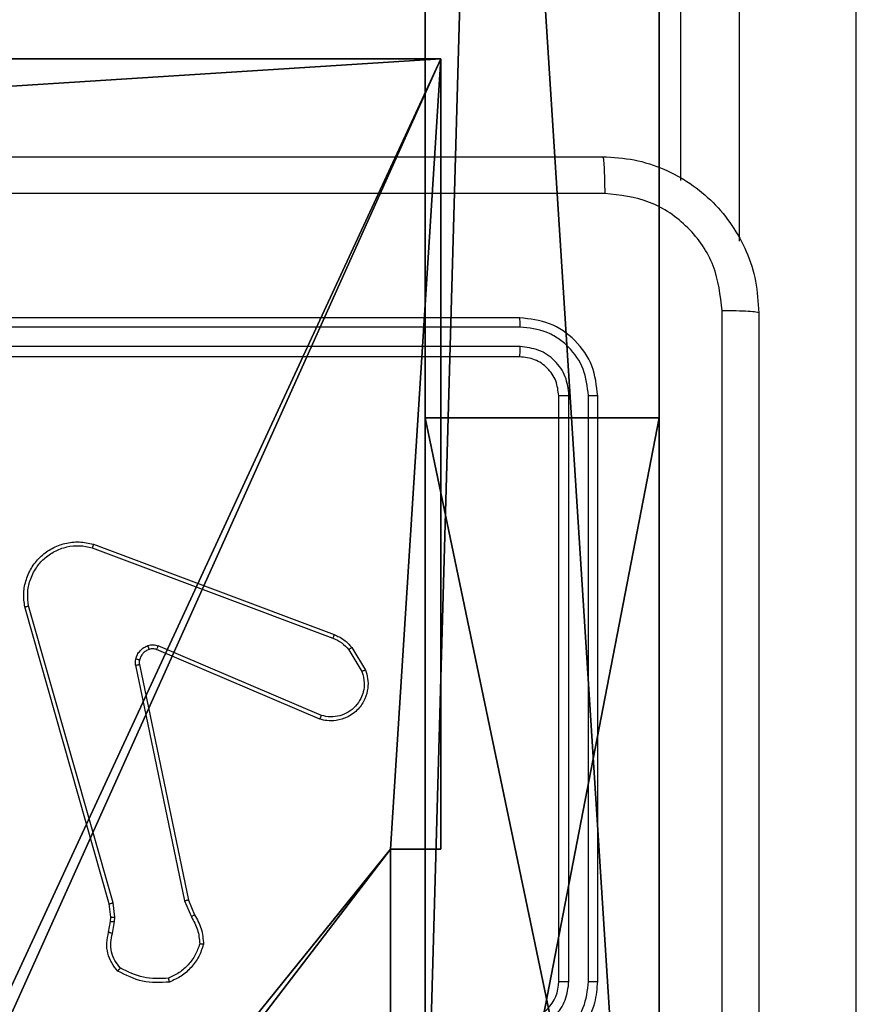
# Model space of a CAD drawing. Units: centimetres. Extents: x -324 to 324, y -238 to 236.
# Drawn here: x 2 to 7, y -74 to -69 of the extents above; entities that cross this region are included whole.
import ezdxf

# ---------------------------------------------------------------- set-up
doc = ezdxf.new("R2010")
doc.units = ezdxf.units.CM
doc.header["$LTSCALE"] = 2.54
doc.layers.get('0').update_dxf_attribs({"true_color": 0xff5454})
doc.layers.add('VP-EQ', color=7, linetype='Continuous', true_color=0x8a3492)

# ---------------------------------------------------------------- blocks, each defined once
blk = doc.blocks.new('Grupuj_210')
at = {"color": 18, "true_color": 0x010101}
for p, q in [((78.3664, 1.2, 3.5047), (35.748, 1.2, 1.0936)), ((78.3664, 1.2, 3.5047), (35.748, 1.2, 1.0936)), ((62.4418, 1.2, 67.8603), (81.2091, 1.2, 67.3436)), ((62.4418, 1.2, 67.8603), (81.2091, 1.2, 67.3436)), ((79.918, 1.2, 26.2325), (74.1788, 1.2, 19.8612)), ((74.1788, 1.2, 19.8612), (74.1788, 0, 19.8612)), ((74.1788, 1.2, 19.8612), (80.373, 1.2, 10.1523)), ((74.1788, 1.2, 19.8612), (74.1788, 0, 19.8612)), ((79.918, 1.2, 26.2325), (74.1788, 1.2, 19.8612)), ((74.1788, 1.2, 19.8612), (80.373, 1.2, 10.1523)), ((78.3664, 0, 3.5047), (35.748, 0, 1.0936)), ((78.3664, 0, 3.5047), (35.748, 0, 1.0936)), ((62.4418, 0, 67.8603), (81.2091, 0, 67.3436)), ((62.4418, 0, 67.8603), (81.2091, 0, 67.3436)), ((79.918, 0, 26.2325), (74.1788, 0, 19.8612)), ((74.1788, 0, 19.8612), (80.373, 0, 10.1523)), ((79.918, 0, 26.2325), (74.1788, 0, 19.8612)), ((74.1788, 0, 19.8612), (80.373, 0, 10.1523))]:
    blk.add_line(p, q, dxfattribs=at)
at = {"color": 0}
mesh = blk.add_polyface(dxfattribs=at)
corners = [(0.655, 1.2, 67.9401), (18.7226, 1.2, 1.0919), (0, 1.2), (19.1503, 1.2, 23.7816), (27.4609, 1.2, 4.6819), (23.0273, 1.2, 18.7289), (28.08, 1.2, 14.8519), (33.964, 1.2, 12.4147), (40.2782, 1.2, 11.5834), (80.373, 1.2, 10.1523), (16.713, 1.2, 29.6656), (15.8817, 1.2, 35.9799), (16.713, 1.2, 42.2942), (19.1503, 1.2, 48.1781), (23.0273, 1.2, 53.2308), (28.08, 1.2, 57.1079), (33.964, 1.2, 59.5451), (40.2782, 1.2, 60.3764), (45.7535, 1.2, 67.1605), (46.5925, 1.2, 12.4147), (74.1788, 1.2, 19.8612), (52.4765, 1.2, 14.8519), (57.5292, 1.2, 18.7289), (61.4062, 1.2, 23.7816), (79.918, 1.2, 26.2325), (63.8435, 1.2, 29.6656), (81.2091, 1.2, 67.3436), (64.6747, 1.2, 35.9799), (63.8435, 1.2, 42.2942), (61.4062, 1.2, 48.1781), (57.5292, 1.2, 53.2308), (52.4765, 1.2, 57.1079), (46.5925, 1.2, 59.5451), (62.4418, 1.2, 67.8603), (53.8132, 1.2, 71.024), (78.3664, 1.2, 3.5047), (35.748, 1.2, 1.0936)]
mesh.append_faces([[corners[k] for k in face] for face in [(0, 1, 2), (33, 18, 34), (4, 35, 36)]], dxfattribs={"vtx0": -1, "color": 0})
mesh.append_faces([[corners[k] for k in face] for face in [(1, 3, 4), (3, 0, 10), (10, 0, 11), (11, 0, 12), (12, 0, 13), (13, 0, 14), (14, 0, 15), (15, 0, 16), (16, 0, 17), (9, 19, 20), (19, 9, 8), (20, 23, 24), (24, 25, 26), (26, 18, 33), (35, 4, 9)]], dxfattribs={"vtx0": -1, "vtx1": -1, "color": 0})
mesh.append_faces([[corners[k] for k in face] for face in [(1, 0, 3), (4, 8, 9), (26, 17, 18)]], dxfattribs={"vtx0": -1, "vtx1": -1, "vtx2": -1, "color": 0})
mesh.append_faces([[corners[k] for k in face] for face in [(4, 3, 5), (4, 5, 6), (4, 6, 7), (4, 7, 8), (17, 0, 18), (20, 19, 21), (20, 21, 22), (20, 22, 23), (24, 23, 25), (26, 25, 27), (26, 27, 28), (26, 28, 29), (26, 29, 30), (26, 30, 31), (26, 31, 32), (26, 32, 17)]], dxfattribs={"vtx0": -1, "vtx2": -1, "color": 0})
at = {"color": 18, "true_color": 0x010101}
mesh = blk.add_polyface(dxfattribs=at)
corners = [(78.3664, 1.2, 3.5047), (35.748, 0, 1.0936), (35.748, 1.2, 1.0936), (78.3664, 0, 3.5047)]
mesh.append_faces([[corners[k] for k in face] for face in [(0, 1, 2), (1, 0, 3)]], dxfattribs={"vtx0": -1, "color": 18})
mesh = blk.add_polyface(dxfattribs=at)
corners = [(81.2091, 0, 67.3436), (62.4418, 1.2, 67.8603), (62.4418, 0, 67.8603), (81.2091, 1.2, 67.3436)]
mesh.append_faces([[corners[k] for k in face] for face in [(0, 1, 2), (1, 0, 3)]], dxfattribs={"vtx0": -1, "color": 18})
mesh = blk.add_polyface(dxfattribs=at)
corners = [(74.1788, 1.2, 19.8612), (79.918, 0, 26.2325), (74.1788, 0, 19.8612), (79.918, 1.2, 26.2325)]
mesh.append_faces([[corners[k] for k in face] for face in [(0, 1, 2), (1, 0, 3)]], dxfattribs={"vtx0": -1, "color": 18})
mesh = blk.add_polyface(dxfattribs=at)
corners = [(80.373, 1.2, 10.1523), (74.1788, 0, 19.8612), (80.373, 0, 10.1523), (74.1788, 1.2, 19.8612)]
mesh.append_faces([[corners[k] for k in face] for face in [(0, 1, 2), (1, 0, 3)]], dxfattribs={"vtx0": -1, "color": 18})
at = {"color": 0}
mesh = blk.add_polyface(dxfattribs=at)
corners = [(78.3664, 0, 3.5047), (27.4609, 0, 4.6819), (35.748, 0, 1.0936), (80.373, 0, 10.1523), (40.2782, 0, 9.0834), (47.2396, 0, 9.9999), (53.7265, 0, 12.6868), (74.1788, 0, 19.8612), (59.2969, 0, 16.9612), (63.5713, 0, 22.5316), (79.918, 0, 26.2325), (66.2583, 0, 29.0185), (81.2091, 0, 67.3436), (67.1747, 0, 35.9799), (66.2583, 0, 42.9412), (63.5713, 0, 49.4281), (59.2969, 0, 54.9986), (53.7265, 0, 59.2729), (47.2396, 0, 61.9599), (40.2782, 0, 62.8764), (45.7535, 0, 67.1605), (62.4418, 0, 67.8603), (53.8132, 0, 71.024), (18.7226, 0, 1.0919), (0.655, 0, 67.9401), (0, 0), (14.2982, 0, 29.0185), (16.9852, 0, 22.5316), (21.2595, 0, 16.9612), (26.83, 0, 12.6868), (33.3169, 0, 9.9999), (13.3817, 0, 35.9799), (14.2982, 0, 42.9412), (16.9852, 0, 49.4281), (21.2595, 0, 54.9986), (26.83, 0, 59.2729), (33.3169, 0, 61.9599)]
mesh.append_faces([[corners[k] for k in face] for face in [(0, 1, 2), (20, 21, 22), (23, 24, 25)]], dxfattribs={"vtx0": -1, "color": 0})
mesh.append_faces([[corners[k] for k in face] for face in [(4, 3, 5), (5, 3, 6), (6, 7, 8), (8, 7, 9), (9, 10, 11), (11, 12, 13), (13, 12, 14), (14, 12, 15), (15, 12, 16), (16, 12, 17), (17, 12, 18), (18, 12, 19), (26, 23, 27), (27, 1, 28), (28, 1, 29), (29, 1, 30), (30, 1, 4), (24, 19, 20)]], dxfattribs={"vtx0": -1, "vtx1": -1, "color": 0})
mesh.append_faces([[corners[k] for k in face] for face in [(1, 3, 4), (19, 12, 20), (24, 23, 26)]], dxfattribs={"vtx0": -1, "vtx1": -1, "vtx2": -1, "color": 0})
mesh.append_faces([[corners[k] for k in face] for face in [(1, 0, 3), (6, 3, 7), (9, 7, 10), (11, 10, 12), (20, 12, 21), (27, 23, 1), (24, 26, 31), (24, 31, 32), (24, 32, 33), (24, 33, 34), (24, 34, 35), (24, 35, 36), (24, 36, 19)]], dxfattribs={"vtx0": -1, "vtx2": -1, "color": 0})
blk = doc.blocks.new('bulajC11Q_WOODEN_LOW')
at = {"color": 117, "true_color": 0x236c5a, "extrusion": (0, 0, -1), "zscale": -1}
blk.add_blockref('Grupuj_210', (-82.4037, 10.2936), dxfattribs=at)
blk = doc.blocks.new('Komponent_46')
at = {"color": 0}
for p, q in [((4.9498, 9, 188.2241), (9, 9, 188.2241)), ((4.9498, 9, 86.4647), (9, 9, 86.4647)), ((4.9498, 9, 188.2241), (9, 9, 188.2241)), ((4.9498, 9, 86.4647), (9, 9, 86.4647)), ((9, 9, 188.2241), (9, 4.9502, 188.2241)), ((9, 9, 86.4647), (9, 4.9502, 86.4647)), ((9, 9, 86.4647), (9, 9, 188.2241)), ((9, 9, 86.4647), (9, 4.9502, 86.4647)), ((9, 9, 86.4647), (9, 9, 188.2241)), ((9, 9, 188.2241), (9, 4.9502, 188.2241)), ((8.7424, 4.0502, 188.2241), (8.7424, 4.9502, 188.2241)), ((8.7424, 4.9502, 188.2241), (9, 4.9502, 188.2241)), ((8.7424, 4.9502, 86.4647), (9, 4.9502, 86.4647)), ((8.7424, 4.0502, 86.4647), (8.7424, 4.9502, 86.4647)), ((8.7424, 4.9502, 188.2241), (9, 4.9502, 188.2241)), ((8.7424, 4.9502, 86.4647), (8.7424, 4.9502, 188.2241)), ((8.7424, 4.9502, 86.4647), (9, 4.9502, 86.4647)), ((8.7424, 4.0502, 86.4647), (8.7424, 4.9502, 86.4647)), ((8.7424, 4.9502, 86.4647), (8.7424, 4.9502, 188.2241)), ((8.7424, 4.0502, 188.2241), (8.7424, 4.9502, 188.2241)), ((9, 4.9502, 86.4647), (9, 4.9502, 188.2241)), ((9, 4.9502, 86.4647), (9, 4.9502, 188.2241))]:
    blk.add_line(p, q, dxfattribs=at)
at = {"color": 251, "true_color": 0x676e6c}
mesh = blk.add_polyface(dxfattribs=at)
corners = [(9, 0, 188.2241), (4.95, 0.2576, 188.2241), (4.95, 0, 188.2241), (8.7424, 4.0502, 188.2241), (9, 4.0502, 188.2241), (0, 0, 188.2241), (0.2576, 4.05, 188.2241), (0, 4.05, 188.2241), (4.05, 0, 188.2241), (0.2576, 4.95, 188.2241), (4.0498, 8.7424, 188.2241), (4.05, 0.2576, 188.2241), (4.9498, 8.7424, 188.2241), (4.9498, 9, 188.2241), (9, 9, 188.2241), (8.7424, 4.9502, 188.2241), (9, 4.9502, 188.2241), (0, 9, 188.2241), (0, 4.95, 188.2241), (4.0498, 9, 188.2241)]
mesh.append_faces([[corners[k] for k in face] for face in [(0, 1, 2), (3, 0, 4), (5, 6, 7), (14, 15, 16), (9, 17, 18)]], dxfattribs={"vtx0": -1, "color": 251})
mesh.append_faces([[corners[k] for k in face] for face in [(6, 8, 9), (10, 11, 12), (12, 1, 13), (13, 1, 14), (15, 1, 3), (17, 9, 19), (19, 9, 10)]], dxfattribs={"vtx0": -1, "vtx1": -1, "color": 251})
mesh.append_faces([[corners[k] for k in face] for face in [(1, 0, 3), (9, 8, 10), (14, 1, 15)]], dxfattribs={"vtx0": -1, "vtx1": -1, "vtx2": -1, "color": 251})
mesh.append_faces([[corners[k] for k in face] for face in [(6, 5, 8), (10, 8, 11), (12, 11, 1)]], dxfattribs={"vtx0": -1, "vtx2": -1, "color": 251})
mesh = blk.add_polyface(dxfattribs=at)
corners = [(4.0498, 9, 86.4647), (0, 4.95, 86.4647), (0, 9, 86.4647), (0.2576, 4.95, 86.4647), (0.2576, 4.05, 86.4647), (4.9498, 8.7424, 86.4647), (4.05, 0.2576, 86.4647), (4.0498, 8.7424, 86.4647), (4.95, 0.2576, 86.4647), (0, 0, 86.4647), (0, 4.05, 86.4647), (4.05, 0, 86.4647), (9, 9, 86.4647), (4.9498, 9, 86.4647), (4.95, 0, 86.4647), (8.7424, 4.9502, 86.4647), (9, 4.9502, 86.4647), (8.7424, 4.0502, 86.4647), (9, 0, 86.4647), (9, 4.0502, 86.4647)]
mesh.append_faces([[corners[k] for k in face] for face in [(0, 1, 2), (4, 9, 10), (12, 5, 13), (15, 12, 16), (18, 17, 19)]], dxfattribs={"vtx0": -1, "color": 251})
mesh.append_faces([[corners[k] for k in face] for face in [(1, 0, 3), (3, 0, 4), (5, 6, 7), (6, 5, 8), (9, 4, 11), (7, 4, 0), (11, 7, 6), (8, 12, 14), (14, 17, 18), (17, 14, 15)]], dxfattribs={"vtx0": -1, "vtx1": -1, "color": 251})
mesh.append_faces([[corners[k] for k in face] for face in [(11, 4, 7), (5, 12, 8), (14, 12, 15)]], dxfattribs={"vtx0": -1, "vtx1": -1, "vtx2": -1, "color": 251})
mesh = blk.add_polyface(dxfattribs=at)
corners = [(4.9498, 9, 188.2241), (9, 9, 86.4647), (4.9498, 9, 86.4647), (9, 9, 188.2241)]
mesh.append_faces([[corners[k] for k in face] for face in [(0, 1, 2), (1, 0, 3)]], dxfattribs={"vtx0": -1, "color": 251})
mesh = blk.add_polyface(dxfattribs=at)
corners = [(9, 9, 86.4647), (9, 4.9502, 188.2241), (9, 4.9502, 86.4647), (9, 9, 188.2241)]
mesh.append_faces([[corners[k] for k in face] for face in [(0, 1, 2), (1, 0, 3)]], dxfattribs={"vtx0": -1, "color": 251})
mesh = blk.add_polyface(dxfattribs=at)
corners = [(9, 4.9502, 188.2241), (8.7424, 4.9502, 86.4647), (9, 4.9502, 86.4647), (8.7424, 4.9502, 188.2241)]
mesh.append_faces([[corners[k] for k in face] for face in [(0, 1, 2), (1, 0, 3)]], dxfattribs={"vtx0": -1, "color": 251})
mesh = blk.add_polyface(dxfattribs=at)
corners = [(8.7424, 4.9502, 86.4647), (8.7424, 4.0502, 188.2241), (8.7424, 4.0502, 86.4647), (8.7424, 4.9502, 188.2241)]
mesh.append_faces([[corners[k] for k in face] for face in [(0, 1, 2), (1, 0, 3)]], dxfattribs={"vtx0": -1, "color": 251})
blk = doc.blocks.new('Grupuj_150')
at = {"color": 0}
blk.add_blockref('Komponent_46', (0.3, 0.3), dxfattribs=at)
blk = doc.blocks.new('noga_WOODEN_LOW')
at = {"color": 0}
blk.add_blockref('Grupuj_150', (0, 0), dxfattribs=at)
blk = doc.blocks.new('Grupuj_18')
at = {"color": 0}
blk.add_blockref('noga_WOODEN_LOW', (0.33, 0, -86.6607), dxfattribs=at)
blk = doc.blocks.new('RC1437_')
at = {"color": 7, "linetype": 'Continuous', "lineweight": 25}
for p, q in [((383.7346, 302.1713), (383.7346, 311.9461)), ((384.6346, 293.7235), (384.6346, 311.9379)), ((382.9096, 301.4686), (379.9096, 301.4686)), ((382.912, 301.4212), (379.91, 301.4212)), ((382.912, 301.3211), (379.91, 301.3211)), ((382.9096, 301.2686), (379.9096, 301.2686)), ((383.1096, 298.0686), (383.1096, 301.0686)), ((383.1621, 298.069), (383.1621, 301.071)), ((383.2622, 298.069), (383.2622, 301.071)), ((383.3096, 298.0686), (383.3096, 301.0686)), ((380.7195, 300.2904), (381.9525, 299.8277)), ((380.7255, 300.3087), (381.9589, 299.8458)), ((380.8066, 298.4657), (380.3737, 299.9871)), ((380.8262, 298.4714), (380.3935, 299.9924)), ((381.8936, 299.4315), (381.0575, 299.7877)), ((382.0496, 299.7799), (382.1192, 299.6636)), ((381.886, 299.4122), (381.0493, 299.7688)), ((382.0347, 299.768), (382.1014, 299.6566)), ((380.9418, 299.6883), (381.1928, 298.4814)), ((380.961, 299.6918), (381.2119, 298.4852)), ((380.8144, 298.3988), (380.8066, 298.4657)), ((380.8348, 298.3982), (380.8262, 298.4714)), ((381.1928, 298.4814), (381.2273, 298.3995)), ((381.2119, 298.4852), (381.2434, 298.4104)), ((380.8035, 298.321), (380.8135, 298.3764)), ((380.8135, 298.3764), (380.8144, 298.3988)), ((380.8229, 298.315), (380.8338, 298.3757)), ((380.8338, 298.3757), (380.8348, 298.3982))]:
    blk.add_line(p, q, dxfattribs=at)
at = {"color": 8, "linetype": 'Continuous', "lineweight": 25}
blk.add_line((384.0346, 311.9379), (384.0346, 301.8606), dxfattribs=at)
at = {"color": 7, "linetype": 'Continuous', "lineweight": 25}
blk.add_arc((382.9096, 298.0686), 0.2, 269.998, 359.9993, dxfattribs=at)
for points, knots in [([(375.2846, 302.2936), (376.1786, 302.2936), (377.9668, 302.2936), (380.6524, 302.2936), (382.4406, 302.2936), (383.3346, 302.2936)], [0, 0, 0, 0, 0.333295, 0.666702, 1, 1, 1, 1]), ([(383.3346, 302.2936), (383.3359, 302.2908), (383.3386, 302.2852), (383.3421, 302.2425), (383.3446, 302.1806), (383.3451, 302.1308), (383.3453, 302.1059)], [0, 0, 0, 0, 0.250389, 0.500124, 0.750061, 1, 1, 1, 1]), ([(383.3346, 302.2936), (383.3891, 302.2904), (383.4968, 302.284), (383.697, 302.2191), (383.9147, 302.0735), (384.0601, 301.8558), (384.125, 301.6556), (384.1314, 301.5481), (384.1346, 301.4936)], [0, 0, 0, 0, 0.130543, 0.257584, 0.500014, 0.742666, 0.869631, 1, 1, 1, 1]), ([(383.3453, 302.1059), (382.4489, 302.1059), (380.656, 302.1058), (377.9632, 302.1058), (376.1703, 302.1059), (375.2739, 302.1059)], [0, 0, 0, 0, 0.333337, 0.666663, 1, 1, 1, 1]), ([(383.9469, 301.5043), (383.9379, 301.5831), (383.9197, 301.7406), (383.7808, 301.9397), (383.5814, 302.0782), (383.424, 302.0967), (383.3453, 302.1059)], [0, 0, 0, 0, 0.249959, 0.500057, 0.749964, 1, 1, 1, 1]), ([(383.9468, 297.4686), (383.9468, 298.1416), (383.9468, 299.4876), (383.9469, 300.8321), (383.9469, 301.5043)], [0, 0, 0, 0, 0.499992, 1, 1, 1, 1]), ([(384.1346, 301.4936), (384.1317, 301.495), (384.1258, 301.4977), (384.0835, 301.5011), (384.0218, 301.5036), (383.9719, 301.5041), (383.9469, 301.5043)], [0, 0, 0, 0, 0.249953, 0.499916, 0.749651, 1, 1, 1, 1]), ([(384.1346, 301.4936), (384.1346, 300.5997), (384.1346, 298.8114), (384.1346, 296.1258), (384.1346, 294.3376), (384.1346, 293.4436)], [0, 0, 0, 0, 0.3332959, 0.6667014, 1, 1, 1, 1]), ([(382.912, 301.4212), (382.9119, 301.4282), (382.9118, 301.4423), (382.9111, 301.4578), (382.9104, 301.4669), (382.9099, 301.468), (382.9096, 301.4686)], [0, 0, 0, 0, 0.279844, 0.559129, 0.779559, 1, 1, 1, 1]), ([(383.3096, 301.0686), (383.3036, 301.121), (383.2916, 301.2258), (383.1991, 301.358), (383.0668, 301.4506), (382.962, 301.4626), (382.9096, 301.4686)], [0, 0, 0, 0, 0.249952, 0.499872, 0.749844, 1, 1, 1, 1]), ([(383.2622, 301.071), (383.2567, 301.1167), (383.2456, 301.208), (383.1784, 301.3056), (383.1081, 301.3638), (383.0268, 301.4082), (382.9578, 301.416), (382.912, 301.4212)], [0, 0, 0, 0, 0.249616, 0.499213, 0.623827, 0.749845, 1, 1, 1, 1]), ([(382.9096, 301.2686), (382.9099, 301.2696), (382.9107, 301.2717), (382.9115, 301.2858), (382.9119, 301.3032), (382.9119, 301.3152), (382.912, 301.3211)], [0, 0, 0, 0, 0.279914, 0.559044, 0.77947, 1, 1, 1, 1]), ([(383.1621, 301.071), (383.1584, 301.1037), (383.1528, 301.153), (383.1212, 301.2111), (383.0796, 301.2613), (383.0098, 301.3093), (382.9446, 301.3172), (382.912, 301.3211)], [0, 0, 0, 0, 0.250154, 0.376153, 0.500773, 0.750399, 1, 1, 1, 1]), ([(383.1096, 301.0686), (383.1066, 301.0948), (383.1006, 301.1472), (383.0543, 301.2133), (382.9882, 301.2596), (382.9358, 301.2656), (382.9096, 301.2686)], [0, 0, 0, 0, 0.250007, 0.499868, 0.749752, 1, 1, 1, 1]), ([(383.1096, 301.0686), (383.1106, 301.069), (383.1127, 301.0697), (383.1268, 301.0705), (383.1442, 301.0709), (383.1562, 301.071), (383.1621, 301.071)], [0, 0, 0, 0, 0.27973, 0.558933, 0.779373, 1, 1, 1, 1]), ([(383.2622, 301.071), (383.2692, 301.0709), (383.2833, 301.0708), (383.2988, 301.0702), (383.3079, 301.0694), (383.309, 301.0689), (383.3096, 301.0686)], [0, 0, 0, 0, 0.279942, 0.559175, 0.779525, 1, 1, 1, 1]), ([(380.3737, 299.9871), (380.3707, 300.0108), (380.3646, 300.0583), (380.379, 300.1295), (380.4096, 300.1947), (380.4556, 300.249), (380.5132, 300.2901), (380.5796, 300.3154), (380.6528, 300.3244), (380.701, 300.314), (380.7255, 300.3087)], [0, 0, 0, 0, 0.124967, 0.249944, 0.374939, 0.499925, 0.619441, 0.742594, 0.869446, 1, 1, 1, 1]), ([(380.3935, 299.9924), (380.3907, 300.0144), (380.3853, 300.0584), (380.399, 300.1264), (380.4283, 300.1865), (380.472, 300.2369), (380.525, 300.2741), (380.5876, 300.2971), (380.6545, 300.3045), (380.6978, 300.2951), (380.7195, 300.2904)], [0, 0, 0, 0, 0.125036, 0.249986, 0.386879, 0.49997, 0.624976, 0.749972, 0.874968, 1, 1, 1, 1]), ([(380.7255, 300.3087), (380.7254, 300.3085), (380.7253, 300.3081), (380.7245, 300.3053), (380.7233, 300.302), (380.7222, 300.2987), (380.7209, 300.2948), (380.72, 300.2919), (380.7195, 300.2904)], [0, 0, 0, 0, 0.202265, 0.435998, 0.56509, 0.701914, 0.847118, 1, 1, 1, 1]), ([(380.3737, 299.9871), (380.3739, 299.9872), (380.3744, 299.9874), (380.3775, 299.9883), (380.3813, 299.9894), (380.3848, 299.9903), (380.389, 299.9913), (380.3919, 299.9921), (380.3935, 299.9924)], [0, 0, 0, 0, 0.212019, 0.448907, 0.576848, 0.711955, 0.852844, 1, 1, 1, 1]), ([(381.9589, 299.8458), (381.9588, 299.8455), (381.9587, 299.8447), (381.957, 299.8399), (381.9549, 299.834), (381.9533, 299.8298), (381.9525, 299.8277)], [0, 0, 0, 0, 0.279338, 0.558844, 0.779319, 1, 1, 1, 1]), ([(381.9525, 299.8277), (381.9682, 299.8205), (381.9996, 299.8062), (382.023, 299.7808), (382.0347, 299.768)], [0, 0, 0, 0, 0.499919, 1, 1, 1, 1]), ([(381.9589, 299.8458), (381.9764, 299.8378), (382.0111, 299.822), (382.0369, 299.7938), (382.0496, 299.7799)], [0, 0, 0, 0, 0.505601, 1, 1, 1, 1]), ([(380.9423, 299.7203), (380.9447, 299.7279), (380.9497, 299.7434), (380.9644, 299.7632), (380.9827, 299.7798), (380.9976, 299.7863), (381.005, 299.7895)], [0, 0, 0, 0, 0.246432, 0.500076, 0.751806, 1, 1, 1, 1]), ([(381.0112, 299.77), (381.0053, 299.7675), (380.9934, 299.7623), (380.9787, 299.7493), (380.9672, 299.7335), (380.9633, 299.7211), (380.9613, 299.715)], [0, 0, 0, 0, 0.250117, 0.500046, 0.750035, 1, 1, 1, 1]), ([(381.005, 299.7895), (381.0139, 299.7916), (381.0315, 299.7959), (381.0489, 299.7905), (381.0575, 299.7877)], [0, 0, 0, 0, 0.500149, 1, 1, 1, 1]), ([(381.0112, 299.77), (381.0112, 299.7704), (381.0111, 299.7712), (381.0095, 299.7765), (381.0073, 299.7829), (381.0058, 299.7873), (381.005, 299.7895)], [0, 0, 0, 0, 0.279742, 0.558922, 0.779423, 1, 1, 1, 1]), ([(381.0493, 299.7688), (381.0433, 299.7707), (381.0307, 299.7747), (381.0179, 299.7716), (381.0112, 299.77)], [0, 0, 0, 0, 0.478076, 1, 1, 1, 1]), ([(381.0493, 299.7688), (381.0494, 299.7691), (381.0498, 299.7699), (381.052, 299.7749), (381.0548, 299.7812), (381.0566, 299.7856), (381.0575, 299.7877)], [0, 0, 0, 0, 0.279889, 0.559256, 0.779604, 1, 1, 1, 1]), ([(382.0496, 299.7799), (382.0493, 299.7797), (382.0487, 299.7792), (382.0448, 299.7761), (382.0399, 299.7722), (382.0364, 299.7694), (382.0347, 299.768)], [0, 0, 0, 0, 0.279419, 0.558863, 0.779349, 1, 1, 1, 1]), ([(380.9418, 299.6883), (380.941, 299.6937), (380.9393, 299.7043), (380.9413, 299.7149), (380.9423, 299.7203)], [0, 0, 0, 0, 0.4992, 1, 1, 1, 1]), ([(380.9613, 299.715), (380.961, 299.7151), (380.9605, 299.7154), (380.9562, 299.7167), (380.9499, 299.7184), (380.9448, 299.7196), (380.9423, 299.7203)], [0, 0, 0, 0, 0.250088, 0.499614, 0.749205, 1, 1, 1, 1]), ([(380.9418, 299.6883), (380.9446, 299.6889), (380.9502, 299.6901), (380.9565, 299.6912), (380.9602, 299.6919), (380.9607, 299.6919), (380.961, 299.6918)], [0, 0, 0, 0, 0.279524, 0.559322, 0.779594, 1, 1, 1, 1]), ([(380.9613, 299.715), (380.9606, 299.7111), (380.9592, 299.7034), (380.9604, 299.6957), (380.961, 299.6918)], [0, 0, 0, 0, 0.49999, 1, 1, 1, 1]), ([(382.1192, 299.6636), (382.1237, 299.6495), (382.1333, 299.6194), (382.1333, 299.5683), (382.1183, 299.5133), (382.083, 299.4598), (382.0304, 299.4208), (381.9732, 299.4036), (381.925, 299.4024), (381.8978, 299.4092), (381.886, 299.4122)], [0, 0, 0, 0, 0.103767, 0.221731, 0.353876, 0.500192, 0.664928, 0.803209, 0.91495, 1, 1, 1, 1]), ([(382.1014, 299.6566), (382.1069, 299.637), (382.1164, 299.6028), (382.1104, 299.5547), (382.0953, 299.514), (382.0698, 299.4772), (382.0326, 299.4466), (381.9883, 299.428), (381.9403, 299.4213), (381.9092, 299.4281), (381.8936, 299.4315)], [0, 0, 0, 0, 0.15865, 0.276906, 0.374889, 0.499995, 0.625003, 0.750051, 0.87499, 1, 1, 1, 1]), ([(382.1192, 299.6636), (382.1189, 299.6635), (382.1183, 299.6633), (382.1143, 299.6618), (382.1084, 299.6594), (382.1037, 299.6575), (382.1014, 299.6566)], [0, 0, 0, 0, 0.250265, 0.500209, 0.749784, 1, 1, 1, 1]), ([(381.886, 299.4122), (381.8861, 299.4124), (381.8864, 299.4128), (381.8876, 299.4158), (381.889, 299.4194), (381.8904, 299.4229), (381.8919, 299.427), (381.893, 299.4299), (381.8936, 299.4315)], [0, 0, 0, 0, 0.205886, 0.440445, 0.569115, 0.705185, 0.848893, 1, 1, 1, 1]), ([(380.8066, 298.4657), (380.8069, 298.4658), (380.8075, 298.466), (380.812, 298.4673), (380.8185, 298.4692), (380.8237, 298.4707), (380.8262, 298.4714)], [0, 0, 0, 0, 0.249872, 0.499869, 0.749508, 1, 1, 1, 1]), ([(381.2119, 298.4852), (381.2116, 298.4852), (381.2109, 298.4851), (381.2066, 298.4842), (381.2003, 298.483), (381.1953, 298.4819), (381.1928, 298.4814)], [0, 0, 0, 0, 0.249921, 0.499992, 0.749708, 1, 1, 1, 1]), ([(381.2434, 298.4104), (381.2431, 298.4102), (381.2425, 298.4098), (381.2382, 298.4069), (381.2329, 298.4033), (381.2291, 298.4008), (381.2273, 298.3995)], [0, 0, 0, 0, 0.279419, 0.558997, 0.779268, 1, 1, 1, 1]), ([(381.2434, 298.4104), (381.2568, 298.3868), (381.2836, 298.3396), (381.2874, 298.2855), (381.2894, 298.2584)], [0, 0, 0, 0, 0.500001, 1, 1, 1, 1]), ([(380.8135, 298.3764), (380.8139, 298.3764), (380.8147, 298.3764), (380.8201, 298.3762), (380.8268, 298.376), (380.8315, 298.3758), (380.8338, 298.3757)], [0, 0, 0, 0, 0.279866, 0.559291, 0.779853, 1, 1, 1, 1]), ([(380.8144, 298.3988), (380.8148, 298.3988), (380.8156, 298.3989), (380.8211, 298.3987), (380.8278, 298.3985), (380.8325, 298.3983), (380.8348, 298.3982)], [0, 0, 0, 0, 0.2796583, 0.5588742, 0.7792715, 1, 1, 1, 1]), ([(381.2273, 298.3995), (381.2394, 298.378), (381.2638, 298.335), (381.2678, 298.2858), (381.2699, 298.2612)], [0, 0, 0, 0, 0.500008, 1, 1, 1, 1]), ([(380.8501, 298.1217), (380.8389, 298.1352), (380.8163, 298.1622), (380.7975, 298.2128), (380.7908, 298.2673), (380.7992, 298.303), (380.8035, 298.321)], [0, 0, 0, 0, 0.243077, 0.490725, 0.743046, 1, 1, 1, 1]), ([(380.8035, 298.321), (380.8039, 298.3209), (380.8047, 298.3207), (380.8099, 298.3192), (380.8162, 298.3172), (380.8207, 298.3157), (380.8229, 298.315)], [0, 0, 0, 0, 0.279858, 0.559211, 0.779113, 1, 1, 1, 1]), ([(380.8631, 298.1376), (380.8531, 298.15), (380.833, 298.1748), (380.8168, 298.2204), (380.8118, 298.2684), (380.8192, 298.2995), (380.8229, 298.315)], [0, 0, 0, 0, 0.250061, 0.500016, 0.749972, 1, 1, 1, 1]), ([(381.2699, 298.2612), (381.2631, 298.2418), (381.2496, 298.2029), (381.2125, 298.153), (381.1665, 298.1112), (381.1291, 298.094), (381.1104, 298.0853)], [0, 0, 0, 0, 0.249877, 0.49998, 0.750129, 1, 1, 1, 1]), ([(381.2894, 298.2584), (381.2822, 298.237), (381.2679, 298.1941), (381.2277, 298.1389), (381.1768, 298.0934), (381.1355, 298.0749), (381.1149, 298.0657)], [0, 0, 0, 0, 0.249995, 0.499976, 0.750008, 1, 1, 1, 1]), ([(381.2894, 298.2584), (381.2891, 298.2585), (381.2887, 298.2586), (381.2855, 298.259), (381.2818, 298.2595), (381.2783, 298.26), (381.2743, 298.2606), (381.2713, 298.261), (381.2699, 298.2612)], [0, 0, 0, 0, 0.215149, 0.452571, 0.580525, 0.714693, 0.854746, 1, 1, 1, 1]), ([(380.8501, 298.1217), (380.8502, 298.1219), (380.8506, 298.1223), (380.8528, 298.125), (380.8553, 298.128), (380.8576, 298.1308), (380.8603, 298.1341), (380.8622, 298.1364), (380.8631, 298.1376)], [0, 0, 0, 0, 0.2191689, 0.4580475, 0.5854344, 0.7182476, 0.8567743, 1, 1, 1, 1]), ([(381.1149, 298.0657), (381.0683, 298.0633), (380.975, 298.0586), (380.8917, 298.1007), (380.8501, 298.1217)], [0, 0, 0, 0, 0.5000283, 1, 1, 1, 1]), ([(381.1104, 298.0853), (381.067, 298.0834), (380.98, 298.0796), (380.9021, 298.1182), (380.8631, 298.1376)], [0, 0, 0, 0, 0.500002, 1, 1, 1, 1]), ([(381.1149, 298.0657), (381.1149, 298.0659), (381.1149, 298.0664), (381.1142, 298.0696), (381.1133, 298.0733), (381.1125, 298.0768), (381.1115, 298.0809), (381.1108, 298.0838), (381.1104, 298.0853)], [0, 0, 0, 0, 0.211426, 0.448189, 0.576158, 0.710979, 0.852382, 1, 1, 1, 1]), ([(382.9096, 297.6686), (382.9447, 297.6713), (383.0123, 297.6764), (383.1034, 297.7148), (383.1772, 297.767), (383.2473, 297.8449), (383.2997, 297.9472), (383.3066, 298.0315), (383.3096, 298.0686)], [0, 0, 0, 0, 0.167571, 0.323019, 0.466375, 0.597608, 0.822852, 1, 1, 1, 1]), ([(382.9119, 297.7188), (382.9576, 297.7243), (383.049, 297.7354), (383.1465, 297.8025), (383.2047, 297.8728), (383.2491, 297.954), (383.257, 298.0231), (383.2622, 298.069)], [0, 0, 0, 0, 0.2496005, 0.4992361, 0.6235791, 0.7498799, 1, 1, 1, 1]), ([(382.9119, 297.8188), (382.9447, 297.8226), (383.0102, 297.8303), (383.0929, 297.888), (383.1501, 297.9709), (383.1581, 298.0363), (383.1621, 298.069)], [0, 0, 0, 0, 0.2504463, 0.5001531, 0.7501024, 1, 1, 1, 1]), ([(383.1096, 298.0686), (383.1098, 298.0686), (383.1102, 298.0687), (383.1134, 298.0688), (383.1183, 298.0688), (383.1249, 298.0689), (383.133, 298.0689), (383.1421, 298.069), (383.152, 298.069), (383.1587, 298.069), (383.1621, 298.069)], [0, 0, 0, 0, 0.124992, 0.250214, 0.375357, 0.499943, 0.62465, 0.749759, 0.875053, 1, 1, 1, 1]), ([(383.2622, 298.069), (383.2684, 298.069), (383.281, 298.069), (383.2967, 298.0689), (383.3074, 298.0688), (383.3089, 298.0687), (383.3096, 298.0686)], [0, 0, 0, 0, 0.24999, 0.500061, 0.749898, 1, 1, 1, 1])]:
    blk.add_open_spline(points, degree=3, knots=knots, dxfattribs=at)
blk = doc.blocks.new('RC1437_2D')
at = {"layer": 'VP-EQ', "color": 0}
blk.add_blockref('RC1437_', (0, 0), dxfattribs=at)

msp = doc.modelspace()

# ---------------------------------------------------------------- block references
at = {"color": 0, "rotation": 90.0000000000117}
msp.add_blockref('bulajC11Q_WOODEN_LOW', (15.9909, -79.3137, 28.5026), dxfattribs=at)
at = {"color": 0}
msp.add_blockref('Grupuj_18', (-5.0527, -78.5493, 0.696), dxfattribs=at)
at = {"layer": 'VP-EQ', "color": 0}
msp.add_blockref('RC1437_2D', (-377.9278, -372.0449), dxfattribs=at)

doc.saveas('drawing.dxf')
